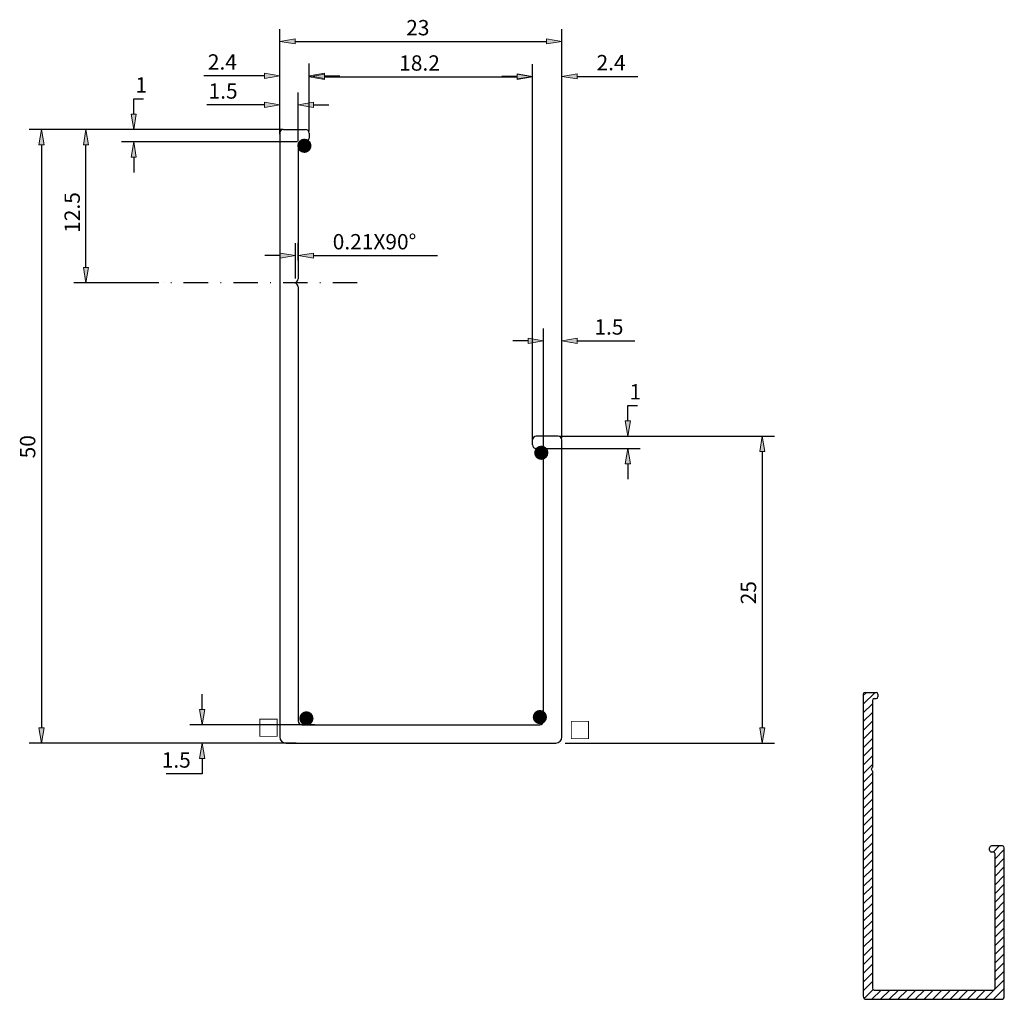
# Model space of a CAD drawing. Units: inches. Extents: x 28 to 189, y 94 to 254.
import ezdxf

# ---------------------------------------------------------------- set-up
doc = ezdxf.new("R2010")
doc.units = ezdxf.units.IN
doc.header["$MEASUREMENT"] = 0
doc.linetypes.add('AI-Linetype-1', pattern=[8.003528, 4, -2, 0.003528, -2])

# ---------------------------------------------------------------- blocks, each defined once
blk = doc.blocks.new('block 3')
at = {"color": 3, "lineweight": 25, "true_color": 0x00ff00}
blk.add_lwpolyline([(75.58, 235.41), (75.58, 246.28)], dxfattribs=at)
blk = doc.blocks.new('block 4')
at = {"color": 3, "lineweight": 25, "true_color": 0x00ff00}
blk.add_lwpolyline([(111.98, 185.01), (111.98, 246.28)], dxfattribs=at)
blk = doc.blocks.new('block 5')
at = {"color": 3, "lineweight": 25, "true_color": 0x00ff00}
blk.add_lwpolyline([(78.08, 244.28), (109.48, 244.28)], dxfattribs=at)
blk = doc.blocks.new('block 6')
at = {"true_color": 0x00ff00}
h = blk.add_hatch(color=3, dxfattribs=at)
h.dxf.hatch_style = 2
h.paths.add_polyline_path([(78.08, 244.69), (78.08, 243.86), (75.58, 244.28)])
at = {"lineweight": 0}
blk.add_lwpolyline([(78.08, 244.69), (78.08, 243.86), (75.58, 244.28), (78.08, 244.69)], dxfattribs=at)
blk = doc.blocks.new('block 7')
at = {"true_color": 0x00ff00}
h = blk.add_hatch(color=3, dxfattribs=at)
h.dxf.hatch_style = 2
h.paths.add_polyline_path([(109.48, 244.69), (109.48, 243.86), (111.98, 244.28)])
at = {"lineweight": 0}
blk.add_lwpolyline([(109.48, 244.69), (109.48, 243.86), (111.98, 244.28), (109.48, 244.69)], dxfattribs=at)
blk = doc.blocks.new('block 8')
at = {"color": 3, "true_color": 0x00ff00, "insert": (90.26, 245.28), "char_height": 2.5, "attachment_point": 7}
blk.add_mtext('\\fMyriad Pro|b0|i0|c0|p34;\\W1;18.2', dxfattribs=at)
blk = doc.blocks.new('block 9')
at = {"lineweight": 0}
blk.add_lwpolyline([(75.58, 234.71), (75.58, 234.71)], dxfattribs=at)
blk = doc.blocks.new('block 10')
at = {"lineweight": 0}
blk.add_lwpolyline([(111.98, 184.31), (111.98, 184.31)], dxfattribs=at)
blk = doc.blocks.new('block 11')
at = {"lineweight": 0}
blk.add_lwpolyline([(111.98, 244.28), (111.98, 244.28)], dxfattribs=at)
blk = doc.blocks.new('block 2')
for name in ['block 8', 'block 3', 'block 4', 'block 6', 'block 5', 'block 7', 'block 11', 'block 9', 'block 10']:
    blk.add_blockref(name, (0, 0))
blk = doc.blocks.new('block 13')
at = {"color": 3, "lineweight": 25, "true_color": 0x00ff00}
blk.add_lwpolyline([(117.31, 185.71), (151.42, 185.71)], dxfattribs=at)
blk = doc.blocks.new('block 14')
at = {"color": 3, "lineweight": 25, "true_color": 0x00ff00}
blk.add_lwpolyline([(117.31, 135.71), (151.42, 135.71)], dxfattribs=at)
blk = doc.blocks.new('block 15')
at = {"color": 3, "lineweight": 25, "true_color": 0x00ff00}
blk.add_lwpolyline([(149.42, 183.21), (149.42, 138.21)], dxfattribs=at)
blk = doc.blocks.new('block 16')
at = {"true_color": 0x00ff00}
h = blk.add_hatch(color=3, dxfattribs=at)
h.dxf.hatch_style = 2
h.paths.add_polyline_path([(149.01, 183.21), (149.84, 183.21), (149.42, 185.71)])
at = {"lineweight": 0}
blk.add_lwpolyline([(149.01, 183.21), (149.84, 183.21), (149.42, 185.71), (149.01, 183.21)], dxfattribs=at)
blk = doc.blocks.new('block 17')
at = {"true_color": 0x00ff00}
h = blk.add_hatch(color=3, dxfattribs=at)
h.dxf.hatch_style = 2
h.paths.add_polyline_path([(149.01, 138.21), (149.84, 138.21), (149.42, 135.71)])
at = {"lineweight": 0}
blk.add_lwpolyline([(149.01, 138.21), (149.84, 138.21), (149.42, 135.71), (149.01, 138.21)], dxfattribs=at)
blk = doc.blocks.new('block 18')
at = {"color": 3, "true_color": 0x00ff00, "insert": (148.42, 158.33), "char_height": 2.5, "attachment_point": 7, "rotation": 90}
blk.add_mtext('\\fMyriad Pro|b0|i0|c0|p34;\\W1;25', dxfattribs=at)
blk = doc.blocks.new('block 19')
at = {"lineweight": 0}
blk.add_lwpolyline([(116.62, 185.71), (116.62, 185.71)], dxfattribs=at)
blk = doc.blocks.new('block 20')
at = {"lineweight": 0}
blk.add_lwpolyline([(116.62, 135.71), (116.62, 135.71)], dxfattribs=at)
blk = doc.blocks.new('block 21')
at = {"lineweight": 0}
blk.add_lwpolyline([(149.42, 135.71), (149.42, 135.71)], dxfattribs=at)
blk = doc.blocks.new('block 12')
for name in ['block 19', 'block 13', 'block 16', 'block 15', 'block 18', 'block 17', 'block 20', 'block 14', 'block 21']:
    blk.add_blockref(name, (0, 0))
blk = doc.blocks.new('block 22')
at = {"color": 7, "lineweight": 25, "true_color": 0xffffff}
for points in [[(70.78, 235.11), (70.78, 136.71)], [(71.38, 235.71), (74.98, 235.71)], [(75.58, 235.11), (75.58, 234.31)], [(73.78, 233.11), (73.78, 211.38)], [(74.38, 233.71), (74.98, 233.71)], [(73.36, 210.71), (73.61, 210.96)], [(73.36, 210.71), (73.61, 210.46)], [(73.78, 210.04), (73.78, 139.31)], [(111.98, 184.31), (111.98, 185.11)], [(116.18, 185.71), (112.58, 185.71)], [(116.78, 136.71), (116.78, 185.11)], [(113.18, 183.71), (112.58, 183.71)], [(113.78, 139.31), (113.78, 183.11)], [(74.38, 138.71), (113.18, 138.71)], [(71.78, 135.71), (115.78, 135.71)]]:
    blk.add_lwpolyline(points, dxfattribs=at)
for points in [[(71.38, 235.71), (71.05, 235.71), (70.78, 235.44), (70.78, 235.11)], [(75.58, 235.11), (75.58, 235.44), (75.31, 235.71), (74.98, 235.71)], [(74.98, 233.71), (75.31, 233.71), (75.58, 233.98), (75.58, 234.31)], [(74.38, 233.71), (74.05, 233.71), (73.78, 233.44), (73.78, 233.11)], [(73.61, 210.96), (73.72, 211.07), (73.78, 211.22), (73.78, 211.38)], [(73.78, 210.04), (73.78, 210.2), (73.72, 210.35), (73.61, 210.46)], [(112.58, 185.71), (112.25, 185.71), (111.98, 185.44), (111.98, 185.11)], [(116.78, 185.11), (116.78, 185.44), (116.51, 185.71), (116.18, 185.71)], [(111.98, 184.31), (111.98, 183.98), (112.25, 183.71), (112.58, 183.71)], [(113.78, 183.11), (113.78, 183.44), (113.51, 183.71), (113.18, 183.71)], [(73.78, 139.31), (73.78, 138.98), (74.05, 138.71), (74.38, 138.71)], [(113.18, 138.71), (113.51, 138.71), (113.78, 138.98), (113.78, 139.31)], [(70.78, 136.71), (70.78, 136.16), (71.23, 135.71), (71.78, 135.71)], [(115.78, 135.71), (116.33, 135.71), (116.78, 136.16), (116.78, 136.71)]]:
    blk.add_open_spline(points, degree=3, dxfattribs=at)
blk = doc.blocks.new('block 24')
at = {"color": 3, "lineweight": 25, "true_color": 0x00ff00}
blk.add_lwpolyline([(67.52, 235.71), (29.95, 235.71)], dxfattribs=at)
blk = doc.blocks.new('block 25')
at = {"color": 3, "lineweight": 25, "true_color": 0x00ff00}
blk.add_lwpolyline([(67.52, 135.71), (29.95, 135.71)], dxfattribs=at)
blk = doc.blocks.new('block 26')
at = {"color": 3, "lineweight": 25, "true_color": 0x00ff00}
blk.add_lwpolyline([(31.95, 233.21), (31.95, 138.21)], dxfattribs=at)
blk = doc.blocks.new('block 27')
at = {"true_color": 0x00ff00}
h = blk.add_hatch(color=3, dxfattribs=at)
h.dxf.hatch_style = 2
h.paths.add_polyline_path([(31.53, 233.21), (32.37, 233.21), (31.95, 235.71)])
at = {"lineweight": 0}
blk.add_lwpolyline([(31.53, 233.21), (32.37, 233.21), (31.95, 235.71), (31.53, 233.21)], dxfattribs=at)
blk = doc.blocks.new('block 28')
at = {"true_color": 0x00ff00}
h = blk.add_hatch(color=3, dxfattribs=at)
h.dxf.hatch_style = 2
h.paths.add_polyline_path([(31.53, 138.21), (32.37, 138.21), (31.95, 135.71)])
at = {"lineweight": 0}
blk.add_lwpolyline([(31.53, 138.21), (32.37, 138.21), (31.95, 135.71), (31.53, 138.21)], dxfattribs=at)
blk = doc.blocks.new('block 29')
at = {"color": 3, "true_color": 0x00ff00, "insert": (30.95, 182.11), "char_height": 2.5, "attachment_point": 7, "rotation": 90}
blk.add_mtext('\\fMyriad Pro|b0|i0|c0|p34;\\W1;50', dxfattribs=at)
blk = doc.blocks.new('block 30')
at = {"lineweight": 0}
blk.add_lwpolyline([(68.22, 235.71), (68.22, 235.71)], dxfattribs=at)
blk = doc.blocks.new('block 31')
at = {"lineweight": 0}
blk.add_lwpolyline([(68.22, 135.71), (68.22, 135.71)], dxfattribs=at)
blk = doc.blocks.new('block 32')
at = {"lineweight": 0}
blk.add_lwpolyline([(31.95, 135.71), (31.95, 135.71)], dxfattribs=at)
blk = doc.blocks.new('block 23')
for name in ['block 24', 'block 27', 'block 30', 'block 26', 'block 29', 'block 28', 'block 25', 'block 32', 'block 31']:
    blk.add_blockref(name, (0, 0))
blk = doc.blocks.new('block 33')
at = {"lineweight": 0}
for points in [[(165.87, 143.45), (166.39, 143.97)], [(165.87, 142.04), (167.8, 143.97)], [(165.87, 140.62), (167.37, 142.12)], [(165.87, 139.21), (167.37, 140.71)], [(165.87, 137.79), (167.37, 139.29)], [(165.87, 136.38), (167.37, 137.88)], [(165.87, 134.96), (167.37, 136.46)], [(165.87, 133.55), (167.37, 135.05)], [(165.87, 132.14), (167.37, 133.64)], [(165.87, 130.72), (167.37, 132.22)], [(165.87, 129.31), (167.37, 130.81)], [(165.87, 127.89), (167.37, 129.39)], [(165.87, 126.48), (167.37, 127.98)], [(165.87, 125.06), (167.37, 126.56)], [(165.87, 123.65), (167.37, 125.15)], [(165.87, 122.24), (167.37, 123.74)], [(165.87, 120.82), (167.37, 122.32)], [(165.87, 119.41), (167.37, 120.91)], [(165.87, 117.99), (167.37, 119.49)], [(187.06, 117.97), (188.06, 118.97)], [(165.87, 116.58), (167.37, 118.08)], [(187.37, 116.87), (188.87, 118.37)], [(165.87, 115.17), (167.37, 116.67)], [(187.37, 115.45), (188.87, 116.95)], [(187.37, 114.04), (188.87, 115.54)], [(165.87, 113.75), (167.37, 115.25)], [(187.37, 112.62), (188.87, 114.12)], [(165.87, 112.34), (167.37, 113.84)], [(165.87, 110.92), (167.37, 112.42)], [(187.37, 111.21), (188.87, 112.71)], [(165.87, 109.51), (167.37, 111.01)], [(187.37, 109.8), (188.87, 111.3)], [(165.87, 108.09), (167.37, 109.59)], [(187.37, 108.38), (188.87, 109.88)], [(165.87, 106.68), (167.37, 108.18)], [(187.37, 106.97), (188.87, 108.47)], [(165.87, 105.27), (167.37, 106.77)], [(187.37, 105.55), (188.87, 107.05)], [(165.87, 103.85), (167.37, 105.35)], [(187.37, 104.14), (188.87, 105.64)], [(165.87, 102.44), (167.37, 103.94)], [(187.37, 102.72), (188.87, 104.22)], [(187.37, 101.31), (188.87, 102.81)], [(165.87, 101.02), (167.37, 102.52)], [(165.87, 99.61), (167.37, 101.11)], [(187.37, 99.9), (188.87, 101.4)], [(165.87, 98.19), (167.37, 99.69)], [(187.37, 98.48), (188.87, 99.98)], [(165.87, 96.78), (167.37, 98.28)], [(187.37, 97.07), (188.87, 98.57)], [(165.87, 95.37), (167.37, 96.87)], [(185.69, 93.97), (188.87, 97.15)], [(166.13, 94.21), (167.53, 95.61)], [(167.3, 93.97), (168.8, 95.47)], [(168.72, 93.97), (170.22, 95.47)], [(170.13, 93.97), (171.63, 95.47)], [(171.54, 93.97), (173.04, 95.47)], [(172.96, 93.97), (174.46, 95.47)], [(174.37, 93.97), (175.87, 95.47)], [(175.79, 93.97), (177.29, 95.47)], [(177.2, 93.97), (178.7, 95.47)], [(178.62, 93.97), (180.12, 95.47)], [(180.03, 93.97), (181.53, 95.47)], [(181.44, 93.97), (182.94, 95.47)], [(182.86, 93.97), (184.36, 95.47)], [(184.27, 93.97), (185.77, 95.47)], [(187.1, 93.97), (188.87, 95.74)]]:
    blk.add_lwpolyline(points, dxfattribs=at)
blk.add_open_spline([(165.87, 143.67), (165.87, 143.67), (165.87, 94.47), (165.87, 94.47), (165.87, 94.19), (166.1, 93.97), (166.37, 93.97), (166.37, 93.97), (188.37, 93.97), (188.37, 93.97), (188.65, 93.97), (188.87, 94.19), (188.87, 94.47), (188.87, 94.47), (188.87, 118.67), (188.87, 118.67), (188.87, 118.83), (188.74, 118.97), (188.57, 118.97), (188.57, 118.97), (186.77, 118.97), (186.77, 118.97), (186.61, 118.97), (186.47, 118.83), (186.47, 118.67), (186.47, 118.67), (186.47, 118.27), (186.47, 118.27), (186.47, 118.1), (186.61, 117.97), (186.77, 117.97), (186.77, 117.97), (187.07, 117.97), (187.07, 117.97), (187.24, 117.97), (187.37, 117.83), (187.37, 117.67), (187.37, 117.67), (187.37, 95.77), (187.37, 95.77), (187.37, 95.6), (187.24, 95.47), (187.07, 95.47), (187.07, 95.47), (167.67, 95.47), (167.67, 95.47), (167.51, 95.47), (167.37, 95.6), (167.37, 95.77), (167.37, 95.77), (167.37, 131.13), (167.37, 131.13), (167.37, 131.21), (167.34, 131.29), (167.28, 131.34), (167.28, 131.34), (167.16, 131.47), (167.16, 131.47), (167.16, 131.47), (167.28, 131.59), (167.28, 131.59), (167.34, 131.65), (167.37, 131.72), (167.37, 131.8), (167.37, 131.8), (167.37, 142.67), (167.37, 142.67), (167.37, 142.83), (167.51, 142.97), (167.67, 142.97), (167.67, 142.97), (167.97, 142.97), (167.97, 142.97), (168.14, 142.97), (168.27, 143.1), (168.27, 143.27), (168.27, 143.27), (168.27, 143.67), (168.27, 143.67), (168.27, 143.83), (168.14, 143.97), (167.97, 143.97), (167.97, 143.97), (166.17, 143.97), (166.17, 143.97), (166.01, 143.97), (165.87, 143.83), (165.87, 143.67), (165.87, 143.67), (165.87, 143.67), (165.87, 143.67)], degree=3, knots=[0, 0, 0, 0, 1, 1, 1, 2, 2, 2, 3, 3, 3, 4, 4, 4, 5, 5, 5, 6, 6, 6, 7, 7, 7, 8, 8, 8, 9, 9, 9, 10, 10, 10, 11, 11, 11, 12, 12, 12, 13, 13, 13, 14, 14, 14, 15, 15, 15, 16, 16, 16, 17, 17, 17, 18, 18, 18, 19, 19, 19, 20, 20, 20, 21, 21, 21, 22, 22, 22, 23, 23, 23, 24, 24, 24, 25, 25, 25, 26, 26, 26, 27, 27, 27, 28, 28, 28, 29, 29, 29, 30, 30, 30, 30], dxfattribs=at)
blk = doc.blocks.new('block 34')
at = {"color": 7, "lineweight": 25, "true_color": 0xffffff}
for points in [[(165.87, 143.67), (165.87, 94.47)], [(166.17, 143.97), (167.97, 143.97)], [(167.67, 142.97), (167.97, 142.97)], [(168.27, 143.67), (168.27, 143.27)], [(167.37, 142.67), (167.37, 131.8)], [(167.16, 131.47), (167.28, 131.59)], [(167.16, 131.47), (167.28, 131.34)], [(167.37, 131.13), (167.37, 95.77)], [(188.57, 118.97), (186.77, 118.97)], [(186.47, 118.27), (186.47, 118.67)], [(187.07, 117.97), (186.77, 117.97)], [(187.37, 95.77), (187.37, 117.67)], [(188.87, 94.47), (188.87, 118.67)], [(167.67, 95.47), (187.07, 95.47)], [(166.37, 93.97), (188.37, 93.97)]]:
    blk.add_lwpolyline(points, dxfattribs=at)
for points in [[(166.17, 143.97), (166.01, 143.97), (165.87, 143.83), (165.87, 143.67)], [(167.67, 142.97), (167.51, 142.97), (167.37, 142.83), (167.37, 142.67)], [(168.27, 143.67), (168.27, 143.83), (168.14, 143.97), (167.97, 143.97)], [(167.97, 142.97), (168.14, 142.97), (168.27, 143.1), (168.27, 143.27)], [(167.28, 131.59), (167.34, 131.65), (167.37, 131.72), (167.37, 131.8)], [(167.37, 131.13), (167.37, 131.21), (167.34, 131.29), (167.28, 131.34)], [(186.77, 118.97), (186.61, 118.97), (186.47, 118.83), (186.47, 118.67)], [(188.87, 118.67), (188.87, 118.83), (188.74, 118.97), (188.57, 118.97)], [(186.47, 118.27), (186.47, 118.1), (186.61, 117.97), (186.77, 117.97)], [(187.37, 117.67), (187.37, 117.83), (187.24, 117.97), (187.07, 117.97)], [(167.37, 95.77), (167.37, 95.6), (167.51, 95.47), (167.67, 95.47)], [(187.07, 95.47), (187.24, 95.47), (187.37, 95.6), (187.37, 95.77)], [(165.87, 94.47), (165.87, 94.19), (166.1, 93.97), (166.37, 93.97)], [(188.37, 93.97), (188.65, 93.97), (188.87, 94.19), (188.87, 94.47)]]:
    blk.add_open_spline(points, degree=3, dxfattribs=at)
blk = doc.blocks.new('block 36')
at = {"color": 3, "lineweight": 25, "true_color": 0x00ff00}
blk.add_lwpolyline([(75.58, 235.81), (75.58, 246.45)], dxfattribs=at)
blk = doc.blocks.new('block 37')
at = {"color": 3, "lineweight": 25, "true_color": 0x00ff00}
blk.add_lwpolyline([(70.78, 235.33), (70.78, 246.45)], dxfattribs=at)
blk = doc.blocks.new('block 38')
at = {"color": 3, "lineweight": 25, "true_color": 0x00ff00}
blk.add_lwpolyline([(78.08, 244.45), (80.58, 244.45)], dxfattribs=at)
blk = doc.blocks.new('block 39')
at = {"color": 3, "lineweight": 25, "true_color": 0x00ff00}
blk.add_lwpolyline([(68.28, 244.45), (58.42, 244.45)], dxfattribs=at)
blk = doc.blocks.new('block 40')
at = {"true_color": 0x00ff00}
h = blk.add_hatch(color=3, dxfattribs=at)
h.dxf.hatch_style = 2
h.paths.add_polyline_path([(78.08, 244.86), (78.08, 244.03), (75.58, 244.45)])
at = {"lineweight": 0}
blk.add_lwpolyline([(78.08, 244.86), (78.08, 244.03), (75.58, 244.45), (78.08, 244.86)], dxfattribs=at)
blk = doc.blocks.new('block 41')
at = {"true_color": 0x00ff00}
h = blk.add_hatch(color=3, dxfattribs=at)
h.dxf.hatch_style = 2
h.paths.add_polyline_path([(68.28, 244.86), (68.28, 244.03), (70.78, 244.45)])
at = {"lineweight": 0}
blk.add_lwpolyline([(68.28, 244.86), (68.28, 244.03), (70.78, 244.45), (68.28, 244.86)], dxfattribs=at)
blk = doc.blocks.new('block 42')
at = {"color": 3, "true_color": 0x00ff00, "insert": (59.07, 245.45), "char_height": 2.5, "attachment_point": 7}
blk.add_mtext('\\fMyriad Pro|b0|i0|c0|p34;\\W1;2.4', dxfattribs=at)
blk = doc.blocks.new('block 43')
at = {"lineweight": 0}
blk.add_lwpolyline([(75.58, 235.11), (75.58, 235.11)], dxfattribs=at)
blk = doc.blocks.new('block 44')
at = {"lineweight": 0}
blk.add_lwpolyline([(70.78, 234.63), (70.78, 234.63)], dxfattribs=at)
blk = doc.blocks.new('block 45')
at = {"lineweight": 0}
blk.add_lwpolyline([(70.78, 244.45), (70.78, 244.45)], dxfattribs=at)
blk = doc.blocks.new('block 35')
for name in ['block 42', 'block 37', 'block 36', 'block 39', 'block 41', 'block 45', 'block 40', 'block 38', 'block 44', 'block 43']:
    blk.add_blockref(name, (0, 0))
blk = doc.blocks.new('block 47')
at = {"color": 3, "lineweight": 25, "true_color": 0x00ff00}
blk.add_lwpolyline([(73.78, 233.81), (73.78, 241.72)], dxfattribs=at)
blk = doc.blocks.new('block 48')
at = {"color": 3, "lineweight": 25, "true_color": 0x00ff00}
blk.add_lwpolyline([(70.78, 234.91), (70.78, 241.72)], dxfattribs=at)
blk = doc.blocks.new('block 49')
at = {"color": 3, "lineweight": 25, "true_color": 0x00ff00}
blk.add_lwpolyline([(76.28, 239.72), (78.78, 239.72)], dxfattribs=at)
blk = doc.blocks.new('block 50')
at = {"color": 3, "lineweight": 25, "true_color": 0x00ff00}
blk.add_lwpolyline([(68.28, 239.72), (58.9, 239.72)], dxfattribs=at)
blk = doc.blocks.new('block 51')
at = {"true_color": 0x00ff00}
h = blk.add_hatch(color=3, dxfattribs=at)
h.dxf.hatch_style = 2
h.paths.add_polyline_path([(76.28, 240.14), (76.28, 239.3), (73.78, 239.72)])
at = {"lineweight": 0}
blk.add_lwpolyline([(76.28, 240.14), (76.28, 239.3), (73.78, 239.72), (76.28, 240.14)], dxfattribs=at)
blk = doc.blocks.new('block 52')
at = {"true_color": 0x00ff00}
h = blk.add_hatch(color=3, dxfattribs=at)
h.dxf.hatch_style = 2
h.paths.add_polyline_path([(68.28, 240.14), (68.28, 239.3), (70.78, 239.72)])
at = {"lineweight": 0}
blk.add_lwpolyline([(68.28, 240.14), (68.28, 239.3), (70.78, 239.72), (68.28, 240.14)], dxfattribs=at)
blk = doc.blocks.new('block 53')
at = {"color": 3, "true_color": 0x00ff00, "insert": (59.19, 240.72), "char_height": 2.5, "attachment_point": 7}
blk.add_mtext('\\fMyriad Pro|b0|i0|c0|p34;\\W1;1.5', dxfattribs=at)
blk = doc.blocks.new('block 54')
at = {"lineweight": 0}
blk.add_lwpolyline([(73.78, 233.11), (73.78, 233.11)], dxfattribs=at)
blk = doc.blocks.new('block 55')
at = {"lineweight": 0}
blk.add_lwpolyline([(70.78, 234.21), (70.78, 234.21)], dxfattribs=at)
blk = doc.blocks.new('block 56')
at = {"lineweight": 0}
blk.add_lwpolyline([(70.78, 239.72), (70.78, 239.72)], dxfattribs=at)
blk = doc.blocks.new('block 46')
for name in ['block 53', 'block 48', 'block 47', 'block 50', 'block 52', 'block 56', 'block 51', 'block 49', 'block 55', 'block 54']:
    blk.add_blockref(name, (0, 0))
blk = doc.blocks.new('block 58')
at = {"color": 3, "lineweight": 25, "true_color": 0x00ff00}
blk.add_lwpolyline([(73.68, 233.71), (45, 233.71)], dxfattribs=at)
blk = doc.blocks.new('block 59')
at = {"color": 3, "lineweight": 25, "true_color": 0x00ff00}
blk.add_lwpolyline([(71.28, 235.71), (45, 235.71)], dxfattribs=at)
blk = doc.blocks.new('block 60')
at = {"color": 3, "lineweight": 25, "true_color": 0x00ff00}
blk.add_lwpolyline([(47, 231.21), (47, 228.71)], dxfattribs=at)
blk = doc.blocks.new('block 61')
at = {"color": 3, "lineweight": 25, "true_color": 0x00ff00}
blk.add_lwpolyline([(47, 238.21), (47, 240.71)], dxfattribs=at)
blk = doc.blocks.new('block 62')
at = {"color": 3, "lineweight": 25, "true_color": 0x00ff00}
blk.add_lwpolyline([(47, 240.71), (48.59, 240.71)], dxfattribs=at)
blk = doc.blocks.new('block 63')
at = {"true_color": 0x00ff00}
h = blk.add_hatch(color=3, dxfattribs=at)
h.dxf.hatch_style = 2
h.paths.add_polyline_path([(46.58, 231.21), (47.41, 231.21), (47, 233.71)])
at = {"lineweight": 0}
blk.add_lwpolyline([(46.58, 231.21), (47.41, 231.21), (47, 233.71), (46.58, 231.21)], dxfattribs=at)
blk = doc.blocks.new('block 64')
at = {"true_color": 0x00ff00}
h = blk.add_hatch(color=3, dxfattribs=at)
h.dxf.hatch_style = 2
h.paths.add_polyline_path([(46.58, 238.21), (47.41, 238.21), (47, 235.71)])
at = {"lineweight": 0}
blk.add_lwpolyline([(46.58, 238.21), (47.41, 238.21), (47, 235.71), (46.58, 238.21)], dxfattribs=at)
blk = doc.blocks.new('block 65')
at = {"color": 3, "true_color": 0x00ff00, "insert": (47.28, 241.71), "char_height": 2.5, "attachment_point": 7}
blk.add_mtext('\\fMyriad Pro|b0|i0|c0|p34;\\W1;1', dxfattribs=at)
blk = doc.blocks.new('block 66')
at = {"lineweight": 0}
blk.add_lwpolyline([(74.38, 233.71), (74.38, 233.71)], dxfattribs=at)
blk = doc.blocks.new('block 67')
at = {"lineweight": 0}
blk.add_lwpolyline([(71.98, 235.71), (71.98, 235.71)], dxfattribs=at)
blk = doc.blocks.new('block 68')
at = {"lineweight": 0}
blk.add_lwpolyline([(47, 235.71), (47, 235.71)], dxfattribs=at)
blk = doc.blocks.new('block 57')
for name in ['block 65', 'block 61', 'block 62', 'block 64', 'block 59', 'block 68', 'block 67', 'block 58', 'block 63', 'block 66', 'block 60']:
    blk.add_blockref(name, (0, 0))
blk = doc.blocks.new('block 69')
at = {"color": 6, "linetype": 'AI-Linetype-1', "lineweight": 25, "true_color": 0xff00ff}
blk.add_lwpolyline([(83.43, 210.71), (51.78, 210.71)], dxfattribs=at)
blk = doc.blocks.new('block 71')
at = {"color": 3, "lineweight": 25, "true_color": 0x00ff00}
blk.add_lwpolyline([(51.08, 210.71), (37.21, 210.71)], dxfattribs=at)
blk = doc.blocks.new('block 72')
at = {"color": 3, "lineweight": 25, "true_color": 0x00ff00}
blk.add_lwpolyline([(38.71, 235.71), (37.21, 235.71)], dxfattribs=at)
blk = doc.blocks.new('block 73')
at = {"color": 3, "lineweight": 25, "true_color": 0x00ff00}
blk.add_lwpolyline([(39.21, 213.21), (39.21, 233.21)], dxfattribs=at)
blk = doc.blocks.new('block 74')
at = {"true_color": 0x00ff00}
h = blk.add_hatch(color=3, dxfattribs=at)
h.dxf.hatch_style = 2
h.paths.add_polyline_path([(38.79, 213.21), (39.63, 213.21), (39.21, 210.71)])
at = {"lineweight": 0}
blk.add_lwpolyline([(38.79, 213.21), (39.63, 213.21), (39.21, 210.71), (38.79, 213.21)], dxfattribs=at)
blk = doc.blocks.new('block 75')
at = {"true_color": 0x00ff00}
h = blk.add_hatch(color=3, dxfattribs=at)
h.dxf.hatch_style = 2
h.paths.add_polyline_path([(38.79, 233.21), (39.63, 233.21), (39.21, 235.71)])
at = {"lineweight": 0}
blk.add_lwpolyline([(38.79, 233.21), (39.63, 233.21), (39.21, 235.71), (38.79, 233.21)], dxfattribs=at)
blk = doc.blocks.new('block 76')
at = {"color": 3, "true_color": 0x00ff00, "insert": (38.21, 218.86), "char_height": 2.5, "attachment_point": 7, "rotation": 90}
blk.add_mtext('\\fMyriad Pro|b0|i0|c0|p34;\\W1;12.5', dxfattribs=at)
blk = doc.blocks.new('block 77')
at = {"lineweight": 0}
blk.add_lwpolyline([(51.78, 210.71), (51.78, 210.71)], dxfattribs=at)
blk = doc.blocks.new('block 78')
at = {"lineweight": 0}
blk.add_lwpolyline([(39.41, 235.71), (39.41, 235.71)], dxfattribs=at)
blk = doc.blocks.new('block 79')
at = {"lineweight": 0}
blk.add_lwpolyline([(39.21, 235.71), (39.21, 235.71)], dxfattribs=at)
blk = doc.blocks.new('block 70')
for name in ['block 72', 'block 75', 'block 79', 'block 78', 'block 73', 'block 76', 'block 74', 'block 71', 'block 77']:
    blk.add_blockref(name, (0, 0))
blk = doc.blocks.new('block 81')
at = {"color": 7, "lineweight": 25, "true_color": 0xffffff}
blk.add_lwpolyline([(73.36, 211.41), (73.36, 217.16)], dxfattribs=at)
blk = doc.blocks.new('block 82')
at = {"color": 7, "lineweight": 25, "true_color": 0xffffff}
blk.add_lwpolyline([(73.78, 214.35), (73.78, 217.16)], dxfattribs=at)
blk = doc.blocks.new('block 83')
at = {"color": 7, "lineweight": 25, "true_color": 0xffffff}
blk.add_lwpolyline([(70.86, 215.16), (68.36, 215.16)], dxfattribs=at)
blk = doc.blocks.new('block 84')
at = {"color": 7, "lineweight": 25, "true_color": 0xffffff}
blk.add_lwpolyline([(76.28, 215.16), (96.5, 215.16)], dxfattribs=at)
blk = doc.blocks.new('block 85')
at = {"true_color": 0xffffff}
h = blk.add_hatch(color=7, dxfattribs=at)
h.dxf.hatch_style = 2
h.paths.add_polyline_path([(70.86, 215.57), (70.86, 214.74), (73.36, 215.16)])
at = {"lineweight": 0}
blk.add_lwpolyline([(70.86, 215.57), (70.86, 214.74), (73.36, 215.16), (70.86, 215.57)], dxfattribs=at)
blk = doc.blocks.new('block 86')
at = {"true_color": 0xffffff}
h = blk.add_hatch(color=7, dxfattribs=at)
h.dxf.hatch_style = 2
h.paths.add_polyline_path([(76.28, 215.57), (76.28, 214.74), (73.78, 215.16)])
at = {"lineweight": 0}
blk.add_lwpolyline([(76.28, 215.57), (76.28, 214.74), (73.78, 215.16), (76.28, 215.57)], dxfattribs=at)
blk = doc.blocks.new('block 87')
at = {"color": 7, "true_color": 0xffffff, "insert": (79.42, 216.16), "char_height": 2.5, "attachment_point": 7}
blk.add_mtext('\\fMyriad Pro|b0|i0|c0|p34;\\W1;0.21X90°', dxfattribs=at)
blk = doc.blocks.new('block 88')
at = {"lineweight": 0}
blk.add_lwpolyline([(73.36, 210.71), (73.36, 210.71)], dxfattribs=at)
blk = doc.blocks.new('block 89')
at = {"lineweight": 0}
blk.add_lwpolyline([(73.78, 213.65), (73.78, 213.65)], dxfattribs=at)
blk = doc.blocks.new('block 90')
at = {"lineweight": 0}
blk.add_lwpolyline([(73.78, 215.16), (73.78, 215.16)], dxfattribs=at)
blk = doc.blocks.new('block 80')
for name in ['block 87', 'block 81', 'block 82', 'block 83', 'block 85', 'block 86', 'block 90', 'block 84', 'block 89', 'block 88']:
    blk.add_blockref(name, (0, 0))
blk = doc.blocks.new('block 92')
at = {"color": 3, "lineweight": 25, "true_color": 0x00ff00}
blk.add_lwpolyline([(113.58, 183.71), (129.52, 183.71)], dxfattribs=at)
blk = doc.blocks.new('block 93')
at = {"color": 3, "lineweight": 25, "true_color": 0x00ff00}
blk.add_lwpolyline([(116.35, 185.71), (129.52, 185.71)], dxfattribs=at)
blk = doc.blocks.new('block 94')
at = {"color": 3, "lineweight": 25, "true_color": 0x00ff00}
blk.add_lwpolyline([(127.52, 181.21), (127.52, 178.71)], dxfattribs=at)
blk = doc.blocks.new('block 95')
at = {"color": 3, "lineweight": 25, "true_color": 0x00ff00}
blk.add_lwpolyline([(127.52, 188.21), (127.52, 190.71)], dxfattribs=at)
blk = doc.blocks.new('block 96')
at = {"color": 3, "lineweight": 25, "true_color": 0x00ff00}
blk.add_lwpolyline([(127.52, 190.71), (129.11, 190.71)], dxfattribs=at)
blk = doc.blocks.new('block 97')
at = {"true_color": 0x00ff00}
h = blk.add_hatch(color=3, dxfattribs=at)
h.dxf.hatch_style = 2
h.paths.add_polyline_path([(127.1, 181.21), (127.94, 181.21), (127.52, 183.71)])
at = {"lineweight": 0}
blk.add_lwpolyline([(127.1, 181.21), (127.94, 181.21), (127.52, 183.71), (127.1, 181.21)], dxfattribs=at)
blk = doc.blocks.new('block 98')
at = {"true_color": 0x00ff00}
h = blk.add_hatch(color=3, dxfattribs=at)
h.dxf.hatch_style = 2
h.paths.add_polyline_path([(127.1, 188.21), (127.94, 188.21), (127.52, 185.71)])
at = {"lineweight": 0}
blk.add_lwpolyline([(127.1, 188.21), (127.94, 188.21), (127.52, 185.71), (127.1, 188.21)], dxfattribs=at)
blk = doc.blocks.new('block 99')
at = {"color": 3, "true_color": 0x00ff00, "insert": (127.8, 191.71), "char_height": 2.5, "attachment_point": 7}
blk.add_mtext('\\fMyriad Pro|b0|i0|c0|p34;\\W1;1', dxfattribs=at)
blk = doc.blocks.new('block 100')
at = {"lineweight": 0}
blk.add_lwpolyline([(112.88, 183.71), (112.88, 183.71)], dxfattribs=at)
blk = doc.blocks.new('block 101')
at = {"lineweight": 0}
blk.add_lwpolyline([(115.65, 185.71), (115.65, 185.71)], dxfattribs=at)
blk = doc.blocks.new('block 102')
at = {"lineweight": 0}
blk.add_lwpolyline([(127.52, 185.71), (127.52, 185.71)], dxfattribs=at)
blk = doc.blocks.new('block 91')
for name in ['block 99', 'block 95', 'block 96', 'block 98', 'block 101', 'block 93', 'block 102', 'block 100', 'block 92', 'block 97', 'block 94']:
    blk.add_blockref(name, (0, 0))
blk = doc.blocks.new('block 103')
at = {"color": 7, "true_color": 0xffffff, "insert": (73.51, 232.06), "char_height": 1.8953, "attachment_point": 7}
blk.add_mtext('\\fArial|b0|i0|c0|p34;\\W1;●', dxfattribs=at)
blk = doc.blocks.new('block 104')
at = {"color": 7, "true_color": 0xffffff, "insert": (112.12, 182.04), "char_height": 1.8953, "attachment_point": 7}
blk.add_mtext('\\fArial|b0|i0|c0|p34;\\W1;●', dxfattribs=at)
blk = doc.blocks.new('block 105')
at = {"color": 7, "true_color": 0xffffff, "insert": (111.89, 138.97), "char_height": 1.8953, "attachment_point": 7}
blk.add_mtext('\\fArial|b0|i0|c0|p34;\\W1;●', dxfattribs=at)
blk = doc.blocks.new('block 106')
at = {"color": 7, "true_color": 0xffffff, "insert": (73.84, 138.76), "char_height": 1.8953, "attachment_point": 7}
blk.add_mtext('\\fArial|b0|i0|c0|p34;\\W1;●', dxfattribs=at)
blk = doc.blocks.new('block 107')
at = {"color": 7, "true_color": 0xffffff, "insert": (67.11, 136.81), "char_height": 2.7075, "attachment_point": 7}
blk.add_mtext('\\fArial|b0|i0|c0|p34;\\W1;□', dxfattribs=at)
blk = doc.blocks.new('block 108')
at = {"color": 7, "true_color": 0xffffff, "insert": (117.86, 136.44), "char_height": 2.7075, "attachment_point": 7}
blk.add_mtext('\\fArial|b0|i0|c0|p34;\\W1;□', dxfattribs=at)
blk = doc.blocks.new('block 110')
at = {"color": 3, "lineweight": 25, "true_color": 0x00ff00}
blk.add_lwpolyline([(111.98, 185.41), (111.98, 246.34)], dxfattribs=at)
blk = doc.blocks.new('block 111')
at = {"color": 3, "lineweight": 25, "true_color": 0x00ff00}
blk.add_lwpolyline([(116.78, 185.41), (116.78, 246.34)], dxfattribs=at)
blk = doc.blocks.new('block 112')
at = {"color": 3, "lineweight": 25, "true_color": 0x00ff00}
blk.add_lwpolyline([(109.48, 244.34), (106.98, 244.34)], dxfattribs=at)
blk = doc.blocks.new('block 113')
at = {"color": 3, "lineweight": 25, "true_color": 0x00ff00}
blk.add_lwpolyline([(119.28, 244.34), (129.14, 244.34)], dxfattribs=at)
blk = doc.blocks.new('block 114')
at = {"true_color": 0x00ff00}
h = blk.add_hatch(color=3, dxfattribs=at)
h.dxf.hatch_style = 2
h.paths.add_polyline_path([(109.48, 244.76), (109.48, 243.93), (111.98, 244.34)])
at = {"lineweight": 0}
blk.add_lwpolyline([(109.48, 244.76), (109.48, 243.93), (111.98, 244.34), (109.48, 244.76)], dxfattribs=at)
blk = doc.blocks.new('block 115')
at = {"true_color": 0x00ff00}
h = blk.add_hatch(color=3, dxfattribs=at)
h.dxf.hatch_style = 2
h.paths.add_polyline_path([(119.28, 244.76), (119.28, 243.93), (116.78, 244.34)])
at = {"lineweight": 0}
blk.add_lwpolyline([(119.28, 244.76), (119.28, 243.93), (116.78, 244.34), (119.28, 244.76)], dxfattribs=at)
blk = doc.blocks.new('block 116')
at = {"color": 3, "true_color": 0x00ff00, "insert": (122.42, 245.34), "char_height": 2.5, "attachment_point": 7}
blk.add_mtext('\\fMyriad Pro|b0|i0|c0|p34;\\W1;2.4', dxfattribs=at)
blk = doc.blocks.new('block 117')
at = {"lineweight": 0}
blk.add_lwpolyline([(111.98, 184.71), (111.98, 184.71)], dxfattribs=at)
blk = doc.blocks.new('block 118')
at = {"lineweight": 0}
blk.add_lwpolyline([(116.78, 184.71), (116.78, 184.71)], dxfattribs=at)
blk = doc.blocks.new('block 119')
at = {"lineweight": 0}
blk.add_lwpolyline([(116.78, 244.34), (116.78, 244.34)], dxfattribs=at)
blk = doc.blocks.new('block 109')
for name in ['block 116', 'block 110', 'block 111', 'block 112', 'block 114', 'block 115', 'block 119', 'block 113', 'block 117', 'block 118']:
    blk.add_blockref(name, (0, 0))
blk = doc.blocks.new('block 121')
at = {"color": 3, "lineweight": 25, "true_color": 0x00ff00}
blk.add_lwpolyline([(70.78, 235.81), (70.78, 252.04)], dxfattribs=at)
blk = doc.blocks.new('block 122')
at = {"color": 3, "lineweight": 25, "true_color": 0x00ff00}
blk.add_lwpolyline([(116.78, 241.16), (116.78, 252.04)], dxfattribs=at)
blk = doc.blocks.new('block 123')
at = {"color": 3, "lineweight": 25, "true_color": 0x00ff00}
blk.add_lwpolyline([(73.28, 250.04), (114.28, 250.04)], dxfattribs=at)
blk = doc.blocks.new('block 124')
at = {"true_color": 0x00ff00}
h = blk.add_hatch(color=3, dxfattribs=at)
h.dxf.hatch_style = 2
h.paths.add_polyline_path([(73.28, 250.46), (73.28, 249.63), (70.78, 250.04)])
at = {"lineweight": 0}
blk.add_lwpolyline([(73.28, 250.46), (73.28, 249.63), (70.78, 250.04), (73.28, 250.46)], dxfattribs=at)
blk = doc.blocks.new('block 125')
at = {"true_color": 0x00ff00}
h = blk.add_hatch(color=3, dxfattribs=at)
h.dxf.hatch_style = 2
h.paths.add_polyline_path([(114.28, 250.46), (114.28, 249.63), (116.78, 250.04)])
at = {"lineweight": 0}
blk.add_lwpolyline([(114.28, 250.46), (114.28, 249.63), (116.78, 250.04), (114.28, 250.46)], dxfattribs=at)
blk = doc.blocks.new('block 126')
at = {"color": 3, "true_color": 0x00ff00, "insert": (91.4, 251.04), "char_height": 2.5, "attachment_point": 7}
blk.add_mtext('\\fMyriad Pro|b0|i0|c0|p34;\\W1;23', dxfattribs=at)
blk = doc.blocks.new('block 127')
at = {"lineweight": 0}
blk.add_lwpolyline([(70.78, 235.11), (70.78, 235.11)], dxfattribs=at)
blk = doc.blocks.new('block 128')
at = {"lineweight": 0}
blk.add_lwpolyline([(116.78, 240.46), (116.78, 240.46)], dxfattribs=at)
blk = doc.blocks.new('block 129')
at = {"lineweight": 0}
blk.add_lwpolyline([(116.78, 250.04), (116.78, 250.04)], dxfattribs=at)
blk = doc.blocks.new('block 120')
for name in ['block 126', 'block 121', 'block 122', 'block 124', 'block 125', 'block 123', 'block 129', 'block 128', 'block 127']:
    blk.add_blockref(name, (0, 0))
blk = doc.blocks.new('block 131')
at = {"color": 3, "lineweight": 25, "true_color": 0x00ff00}
blk.add_lwpolyline([(113.78, 183.81), (113.78, 203.27)], dxfattribs=at)
blk = doc.blocks.new('block 132')
at = {"color": 3, "lineweight": 25, "true_color": 0x00ff00}
blk.add_lwpolyline([(116.78, 190.15), (116.78, 203.27)], dxfattribs=at)
blk = doc.blocks.new('block 133')
at = {"color": 3, "lineweight": 25, "true_color": 0x00ff00}
blk.add_lwpolyline([(111.28, 201.27), (108.78, 201.27)], dxfattribs=at)
blk = doc.blocks.new('block 134')
at = {"color": 3, "lineweight": 25, "true_color": 0x00ff00}
blk.add_lwpolyline([(119.28, 201.27), (128.66, 201.27)], dxfattribs=at)
blk = doc.blocks.new('block 135')
at = {"true_color": 0x00ff00}
h = blk.add_hatch(color=3, dxfattribs=at)
h.dxf.hatch_style = 2
h.paths.add_polyline_path([(111.28, 201.68), (111.28, 200.85), (113.78, 201.27)])
at = {"lineweight": 0}
blk.add_lwpolyline([(111.28, 201.68), (111.28, 200.85), (113.78, 201.27), (111.28, 201.68)], dxfattribs=at)
blk = doc.blocks.new('block 136')
at = {"true_color": 0x00ff00}
h = blk.add_hatch(color=3, dxfattribs=at)
h.dxf.hatch_style = 2
h.paths.add_polyline_path([(119.28, 201.68), (119.28, 200.85), (116.78, 201.27)])
at = {"lineweight": 0}
blk.add_lwpolyline([(119.28, 201.68), (119.28, 200.85), (116.78, 201.27), (119.28, 201.68)], dxfattribs=at)
blk = doc.blocks.new('block 137')
at = {"color": 3, "true_color": 0x00ff00, "insert": (122.07, 202.27), "char_height": 2.5, "attachment_point": 7}
blk.add_mtext('\\fMyriad Pro|b0|i0|c0|p34;\\W1;1.5', dxfattribs=at)
blk = doc.blocks.new('block 138')
at = {"lineweight": 0}
blk.add_lwpolyline([(113.78, 183.11), (113.78, 183.11)], dxfattribs=at)
blk = doc.blocks.new('block 139')
at = {"lineweight": 0}
blk.add_lwpolyline([(116.78, 189.45), (116.78, 189.45)], dxfattribs=at)
blk = doc.blocks.new('block 140')
at = {"lineweight": 0}
blk.add_lwpolyline([(116.78, 201.27), (116.78, 201.27)], dxfattribs=at)
blk = doc.blocks.new('block 130')
for name in ['block 137', 'block 131', 'block 132', 'block 133', 'block 135', 'block 136', 'block 140', 'block 134', 'block 139', 'block 138']:
    blk.add_blockref(name, (0, 0))
blk = doc.blocks.new('block 142')
at = {"color": 3, "lineweight": 25, "true_color": 0x00ff00}
blk.add_lwpolyline([(76.53, 138.71), (56.15, 138.71)], dxfattribs=at)
blk = doc.blocks.new('block 143')
at = {"color": 3, "lineweight": 25, "true_color": 0x00ff00}
blk.add_lwpolyline([(73.45, 135.71), (56.15, 135.71)], dxfattribs=at)
blk = doc.blocks.new('block 144')
at = {"color": 3, "lineweight": 25, "true_color": 0x00ff00}
blk.add_lwpolyline([(58.15, 141.21), (58.15, 143.71)], dxfattribs=at)
blk = doc.blocks.new('block 145')
at = {"color": 3, "lineweight": 25, "true_color": 0x00ff00}
blk.add_lwpolyline([(58.15, 133.21), (58.15, 130.71)], dxfattribs=at)
blk = doc.blocks.new('block 146')
at = {"color": 3, "lineweight": 25, "true_color": 0x00ff00}
blk.add_lwpolyline([(58.15, 130.71), (52.27, 130.71)], dxfattribs=at)
blk = doc.blocks.new('block 147')
at = {"true_color": 0x00ff00}
h = blk.add_hatch(color=3, dxfattribs=at)
h.dxf.hatch_style = 2
h.paths.add_polyline_path([(57.73, 141.21), (58.57, 141.21), (58.15, 138.71)])
at = {"lineweight": 0}
blk.add_lwpolyline([(57.73, 141.21), (58.57, 141.21), (58.15, 138.71), (57.73, 141.21)], dxfattribs=at)
blk = doc.blocks.new('block 148')
at = {"true_color": 0x00ff00}
h = blk.add_hatch(color=3, dxfattribs=at)
h.dxf.hatch_style = 2
h.paths.add_polyline_path([(57.73, 133.21), (58.57, 133.21), (58.15, 135.71)])
at = {"lineweight": 0}
blk.add_lwpolyline([(57.73, 133.21), (58.57, 133.21), (58.15, 135.71), (57.73, 133.21)], dxfattribs=at)
blk = doc.blocks.new('block 149')
at = {"color": 3, "true_color": 0x00ff00, "insert": (51.55, 131.71), "char_height": 2.5, "attachment_point": 7}
blk.add_mtext('\\fMyriad Pro|b0|i0|c0|p34;\\W1;1.5', dxfattribs=at)
blk = doc.blocks.new('block 150')
at = {"lineweight": 0}
blk.add_lwpolyline([(77.23, 138.71), (77.23, 138.71)], dxfattribs=at)
blk = doc.blocks.new('block 151')
at = {"lineweight": 0}
blk.add_lwpolyline([(74.15, 135.71), (74.15, 135.71)], dxfattribs=at)
blk = doc.blocks.new('block 152')
at = {"lineweight": 0}
blk.add_lwpolyline([(58.15, 135.71), (58.15, 135.71)], dxfattribs=at)
blk = doc.blocks.new('block 141')
for name in ['block 144', 'block 147', 'block 142', 'block 150', 'block 143', 'block 148', 'block 152', 'block 151', 'block 149', 'block 145', 'block 146']:
    blk.add_blockref(name, (0, 0))

msp = doc.modelspace()

# ---------------------------------------------------------------- block references
for name in ['block 120', 'block 35', 'block 2', 'block 109', 'block 57', 'block 46', 'block 23', 'block 70', 'block 22', 'block 103', 'block 80', 'block 69', 'block 130', 'block 91', 'block 12', 'block 104', 'block 141', 'block 33', 'block 34', 'block 107', 'block 106', 'block 105', 'block 108']:
    msp.add_blockref(name, (0, 0))

doc.saveas('drawing.dxf')
